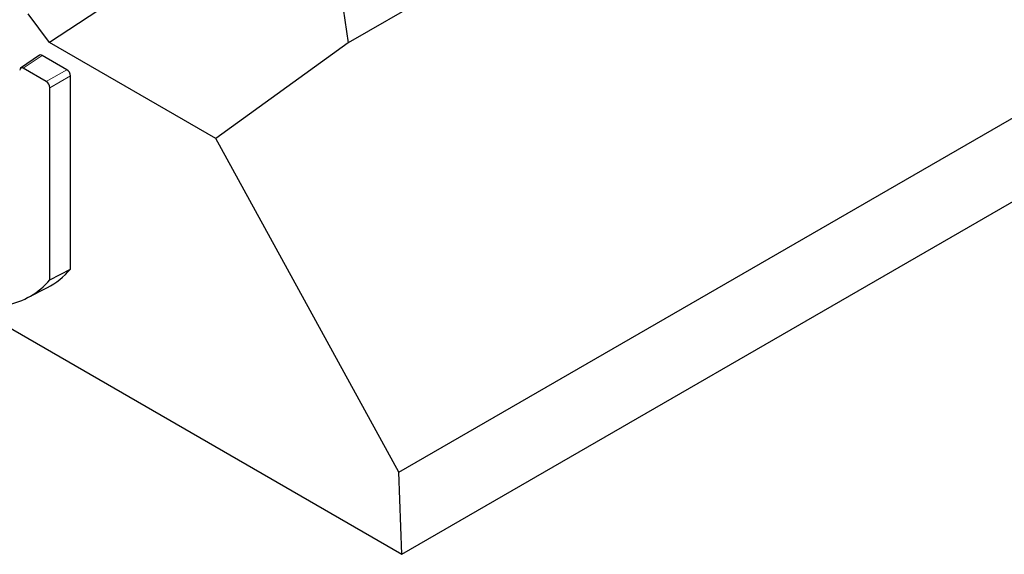
# Model space of a CAD drawing. Units: millimetres. Extents: x 0 to 420, y 0 to 297.
# Drawn here: x 282 to 348, y 91 to 127 of the extents above; entities that cross this region are included whole.
import ezdxf

# ---------------------------------------------------------------- set-up
doc = ezdxf.new("R2010")
doc.units = ezdxf.units.MM

msp = doc.modelspace()

# ---------------------------------------------------------------- linework, layer by layer
at = {"color": 7, "linetype": 'Continuous', "lineweight": 25}
for p, q in [((346.7491, 150.2109), (304.2174, 125.6579)), ((299.232, 135.5399), (284.2518, 125.6827)), ((303.1195, 133.2957), (304.2174, 125.6579)), ((307.6021, 96.9419), (368.8847, 132.3196)), ((284.2518, 125.6827), (282.8208, 127.5959)), ((246.5226, 126.8317), (307.8052, 91.4541)), ((307.8052, 91.4541), (369.0877, 126.8317)), ((295.3836, 119.2564), (284.2518, 125.6827)), ((304.2174, 125.6579), (295.3836, 119.2564)), ((283.5825, 124.8376), (282.3184, 123.9768)), ((285.4137, 123.8685), (283.756, 124.8254)), ((284.0361, 123.0732), (282.4919, 123.9647)), ((285.6491, 110.5275), (285.6491, 123.4606)), ((284.2716, 109.8186), (284.2716, 122.6654)), ((307.6021, 96.9419), (295.3836, 119.2564)), ((284.2716, 109.8186), (285.6491, 110.5275)), ((282.7458, 108.6006), (284.1052, 109.2913)), ((307.8052, 91.4541), (307.6021, 96.9419))]:
    msp.add_line(p, q, dxfattribs=at)
at = {"color": 8, "linetype": 'Continuous', "lineweight": 18}
for p, q in [((283.756, 124.8254), (282.4919, 123.9647)), ((284.0361, 123.0732), (285.4137, 123.8685)), ((285.6491, 123.4606), (284.2716, 122.6654))]:
    msp.add_line(p, q, dxfattribs=at)
at = {"color": 7, "linetype": 'Continuous', "lineweight": 25}
for centre, radius, start, end in [((281.8596, 113.6781), 4.9282, 297.107668, 320.259298), ((280.5322, 112.9434), 4.8731, 279.894053, 320.116699)]:
    msp.add_arc(centre, radius, start, end, dxfattribs=at)
for centre, major_axis, ratio, start_param, end_param in [((283.7564, 124.5528), (-0.1669, 0.2892), 0.5763179, 5.4988478, 6.3260679), ((282.4924, 123.692), (-0.1669, 0.2892), 0.5763179, 5.4988478, 7.03633), ((285.4132, 123.5963), (-0.1667, 0.2887), 0.5784811, 3.9280237, 5.4969174), ((284.0357, 122.8011), (-0.1667, 0.2887), 0.5784811, 3.9280237, 5.4969174)]:
    msp.add_ellipse(centre, major_axis=major_axis, ratio=ratio, start_param=start_param, end_param=end_param, dxfattribs=at)

doc.saveas('drawing.dxf')
